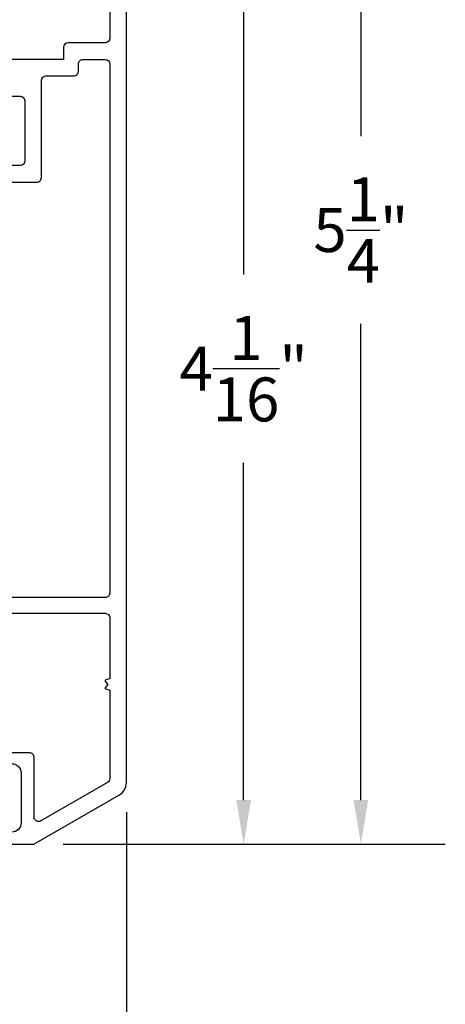
# Model space of a CAD drawing. Units: inches. Extents: x 0 to 260, y 0 to 43.
# Drawn here: x 6 to 7, y 29 to 33 of the extents above; entities that cross this region are included whole.
import ezdxf

# ---------------------------------------------------------------- set-up
doc = ezdxf.new("R2010")
doc.units = ezdxf.units.IN
doc.header["$MEASUREMENT"] = 0
doc.layers.add('Arcadia-Dim', color=4, linetype='Continuous')
doc.layers.add('Arcadia-Profile', color=5, linetype='Continuous')
doc.styles.get("Standard").update_dxf_attribs({"font": 'ARIALN.TTF'})
doc.dimstyles.get("Standard").update_dxf_attribs({"dimtxt": 0.09375, "dimasz": 0.09375, "dimexe": 0.18, "dimexo": 0.0625, "dimgap": 0.09, "dimtad": 0, "dimtih": 1, "dimtoh": 1, "dimdec": 4, "dimzin": 0, "dimdsep": 46, "dimlunit": 4, "dimtxsty": 'Standard', "dimcen": 0.09, "dimadec": 0, "dimazin": 0, "dimtfac": 1, "dimtdec": 4, "dimtofl": 0, "dimtmove": 0, "dimatfit": 3, "dimfxl": 1, "dimtolj": 1, "dimtzin": 0, "dimarcsym": 0})

# ---------------------------------------------------------------- blocks, each defined once
blk = doc.blocks.new('*D157')
at = {"layer": 'Arcadia-Dim', "color": 0, "lineweight": -2, "transparency": 16777216}
for p, q in [((3.102225147172931, 30.30318220451313), (3.102225147172931, 28.2654591098362)), ((6.056044976524902, 29.73770772852852), (6.056044976524902, 28.2654591098362)), ((3.289725147172931, 28.6254591098362), (4.200571794454646, 28.6254591098362)), ((5.868544976524902, 28.6254591098362), (4.957698329243186, 28.6254591098362))]:
    blk.add_line(p, q, dxfattribs=at)
at = {"layer": 'Arcadia-Dim', "color": 0, "transparency": 16777216}
for points in [[(3.289725147172931, 28.6567091098362), (3.289725147172931, 28.5942091098362), (3.102225147172931, 28.6254591098362)], [(5.868544976524902, 28.6567091098362), (5.868544976524902, 28.5942091098362), (6.056044976524902, 28.6254591098362)]]:
    blk.add_solid(points, dxfattribs=at)
at = {"layer": 'Defpoints', "color": 0, "transparency": 16777216}
for p in [(3.102225147172931, 30.42818220451313), (6.056044976524902, 29.86270772852852), (3.102225147172931, 28.6254591098362)]:
    blk.add_point(p, dxfattribs=at)
at = {"layer": 'Arcadia-Dim', "color": 0, "lineweight": -3, "transparency": 16777216, "insert": (4.579135061848916, 28.6254591098362), "char_height": 0.1875, "attachment_point": 5}
blk.add_mtext('\\A1;2{\\H1.000000x;\\S15/16;}"', dxfattribs=at)
blk = doc.blocks.new('*D158')
at = {"layer": 'Arcadia-Dim', "color": 0, "lineweight": -2, "transparency": 16777216}
for p, q in [((2.334729068413651, 33.80463774345408), (2.334729068413651, 27.77115312516773)), ((6.056044976524902, 29.73770772852852), (6.056044976524902, 27.77115312516773)), ((2.522229068413651, 28.13115312516773), (3.868367070218253, 28.13115312516773)), ((5.868544976524902, 28.13115312516773), (4.522406974720299, 28.13115312516773))]:
    blk.add_line(p, q, dxfattribs=at)
at = {"layer": 'Arcadia-Dim', "color": 0, "transparency": 16777216}
for points in [[(2.522229068413651, 28.16240312516773), (2.522229068413651, 28.09990312516773), (2.334729068413651, 28.13115312516773)], [(5.868544976524902, 28.16240312516773), (5.868544976524902, 28.09990312516773), (6.056044976524902, 28.13115312516773)]]:
    blk.add_solid(points, dxfattribs=at)
at = {"layer": 'Defpoints', "color": 0, "transparency": 16777216}
for p in [(2.334729068413651, 33.92963774345408), (6.056044976524902, 29.86270772852852), (2.334729068413651, 28.13115312516773)]:
    blk.add_point(p, dxfattribs=at)
at = {"layer": 'Arcadia-Dim', "color": 0, "lineweight": -3, "transparency": 16777216, "insert": (4.195387022469276, 28.13115312516773), "char_height": 0.1875, "attachment_point": 5}
blk.add_mtext('\\A1;3{\\H1.000000x;\\S3/4;}"', dxfattribs=at)
blk = doc.blocks.new('*D155')
at = {"layer": 'Arcadia-Dim', "color": 0, "lineweight": -2, "transparency": 16777216}
for p, q in [((6.003814702306045, 33.6576187789462), (6.91604506195897, 33.6576187789462)), ((6.55604506195897, 33.4701187789462), (6.55604506195897, 32.03048382273129)), ((6.556045061958969, 29.78861660185062), (6.55604506195897, 31.22825155806553)), ((5.787032247661671, 29.60111660185062), (6.916045061958969, 29.60111660185062))]:
    blk.add_line(p, q, dxfattribs=at)
at = {"layer": 'Arcadia-Dim', "color": 0, "transparency": 16777216}
for points in [[(6.52479506195897, 33.4701187789462), (6.58729506195897, 33.4701187789462), (6.55604506195897, 33.6576187789462)], [(6.524795061958969, 29.78861660185062), (6.587295061958969, 29.78861660185062), (6.556045061958969, 29.60111660185062)]]:
    blk.add_solid(points, dxfattribs=at)
at = {"layer": 'Defpoints', "color": 0, "transparency": 16777216}
for p in [(5.878814702306045, 33.6576187789462), (5.662032247661671, 29.60111660185062), (6.556045061958969, 29.60111660185062)]:
    blk.add_point(p, dxfattribs=at)
at = {"layer": 'Arcadia-Dim', "color": 0, "lineweight": -3, "transparency": 16777216, "insert": (6.556045061958964, 31.62936769039841), "char_height": 0.1875, "attachment_point": 5}
blk.add_mtext('\\A1;4{\\H1.000000x;\\S1/16;}"', dxfattribs=at)
blk = doc.blocks.new('*D156')
at = {"layer": 'Arcadia-Dim', "color": 0, "lineweight": -2, "transparency": 16777216}
for p, q in [((6.516779542795689, 34.84001004672935), (7.416045061958971, 34.84001004672935)), ((7.056045061958971, 34.65251004672935), (7.05604506195897, 32.6212957594878)), ((7.056045061958969, 29.78861660185062), (7.05604506195897, 31.81983088909217)), ((5.787032247661671, 29.60111660185062), (7.416045061958969, 29.60111660185062))]:
    blk.add_line(p, q, dxfattribs=at)
at = {"layer": 'Arcadia-Dim', "color": 0, "transparency": 16777216}
for points in [[(7.024795061958971, 34.65251004672935), (7.087295061958971, 34.65251004672935), (7.056045061958971, 34.84001004672935)], [(7.024795061958969, 29.78861660185062), (7.087295061958969, 29.78861660185062), (7.056045061958969, 29.60111660185062)]]:
    blk.add_solid(points, dxfattribs=at)
at = {"layer": 'Defpoints', "color": 0, "transparency": 16777216}
for p in [(6.391779542795689, 34.84001004672935), (5.662032247661671, 29.60111660185062), (7.056045061958969, 29.60111660185062)]:
    blk.add_point(p, dxfattribs=at)
at = {"layer": 'Arcadia-Dim', "color": 0, "lineweight": -3, "transparency": 16777216, "insert": (7.056045061958964, 32.22056332428998), "char_height": 0.1875, "attachment_point": 5}
blk.add_mtext('\\A1;5{\\H1.000000x;\\S1/4;}"', dxfattribs=at)

msp = doc.modelspace()

# ---------------------------------------------------------------- linework, layer by layer
at = {"layer": 'Arcadia-Profile'}
for points in [[(5.477095763316527, 29.60111660185062), (5.662032247661671, 29.60111660185062), (6.026506796409137, 29.8115460805296, 0.2679492800260234), (6.056044976524902, 29.86270772852852), (6.056043782150596, 33.5197739452254, 0.4142134667672142)], [(5.985152186527046, 33.28346861629946), (5.985152294471163, 33.03937492223743, -0.4142136918973108), (5.965460174404654, 33.01968279346256), (5.807923370841479, 33.01968279346256, 0.414213562373095), (5.788231250775141, 32.99999067339611), (5.788231250775141, 32.94879134160301), (5.56753910197574, 32.94879134160301, 0.414213562373095)], [(5.488770621709762, 32.79125438107128), (5.602983578775707, 32.79125438107128, -0.414213562373145), (5.622675698842215, 32.77156226100483), (5.622675698842215, 32.5155647001405, -0.414213562373095), (5.60298357877565, 32.49587258007405), (5.249299348371494, 32.49587258007405)], [(4.756858691841273, 30.58566777249401), (5.9654603290208, 30.58566777249401, -0.414213562373095), (5.985152449087252, 30.56597565242755), (5.985152449087252, 30.30649015199602), (5.968086731038909, 30.30191740662663, 0.5360442504289917), (5.966202348107856, 30.29632241925431), (5.977033017936776, 30.28234606524968), (5.966202348107856, 30.26836971124506, 0.5360442504264251), (5.968086731038909, 30.26277472387285), (5.985152449087252, 30.25820197850346), (5.985152449087309, 29.88115957510134, -0.2714982256806568), (5.975308113298809, 29.86384511311287), (5.691740824308283, 29.70012746238918, -0.577350269270622), (5.662202644204342, 29.71718133861857), (5.662202644204342, 29.97136938707872, 0.4142136174010727), (5.64251052040612, 29.99106150717724), (5.512541639646031, 29.99106148275889)], [(5.567680228681411, 29.94380043280212, -0.4142148914587236), (5.607064468955912, 29.90441601381026), (5.607063504209805, 29.69181291960713, -0.4150496380952922), (5.567679479033302, 29.65231623414566)]]:
    msp.add_lwpolyline(points, format="xyb", dxfattribs=at)
msp.add_lwpolyline([(5.693567331071847, 32.44467324826026), (5.693567331081056, 32.85820776967769, -0.4142135623667934), (5.713259451147508, 32.87789988974369), (5.831553914921301, 32.87789988974369, 0.4142135623736717), (5.85124603498781, 32.89759200981003), (5.851246034987867, 32.92909922153656, -0.4142135623736213), (5.870938155054262, 32.94879134160301), (5.965460255245091, 32.94879134160301, -0.4142135435268947), (5.985152375311657, 32.9290992228036), (5.985152520526185, 30.67231304699892, -0.4142135812193594), (5.965460400459563, 30.65262092566532), (4.764735539867843, 30.65262092566543, -0.414213562373095), (4.745043419801448, 30.672313045732), (4.745043419801334, 32.40528900814805, -0.4142135623796108), (4.764735539868241, 32.4249811282145), (5.67387521100494, 32.42498112819426, 0.4142135623731615)], format="xyb", close=True, dxfattribs=at)

# ---------------------------------------------------------------- dimensions: what is measured, and where the dimension line sits
at = {"layer": 'Arcadia-Dim', "lineweight": -3}
for base, p1, p2, angle, picture, middle in [((7.056045061958969, 29.60111660185062), (6.391779542795689, 34.84001004672935), (5.662032247661671, 29.60111660185062), 90, '*D156', (7.056045061958964, 32.22056332428998)), ((2.334729068413651, 28.13115312516773), (6.056044976524902, 29.86270772852852), (2.334729068413651, 33.92963774345408), 180, '*D158', (4.195387022469276, 28.13115312516773)), ((6.556045061958969, 29.60111660185062), (5.878814702306045, 33.6576187789462), (5.662032247661671, 29.60111660185062), 90, '*D155', (6.556045061958964, 31.62936769039841))]:
    dim = msp.add_linear_dim(base=base, p1=p1, p2=p2, angle=angle, dimstyle='Standard', override={"dimscale": 2}, dxfattribs=at)
    dim.commit()
    dim.dimension.update_dxf_attribs({"geometry": picture, "text_midpoint": middle})
dim = msp.add_linear_dim(base=(3.102225147172931, 28.6254591098362), p1=(6.056044976524902, 29.86270772852852), p2=(3.102225147172931, 30.42818220451313), angle=180, dimstyle='Standard', override={"dimscale": 2}, dxfattribs=at)
dim.commit()
dim.dimension.update_dxf_attribs({"geometry": '*D157', "text_midpoint": (4.579135061848916, 28.6254591098362), "dimtype": 160})

doc.saveas('drawing.dxf')
